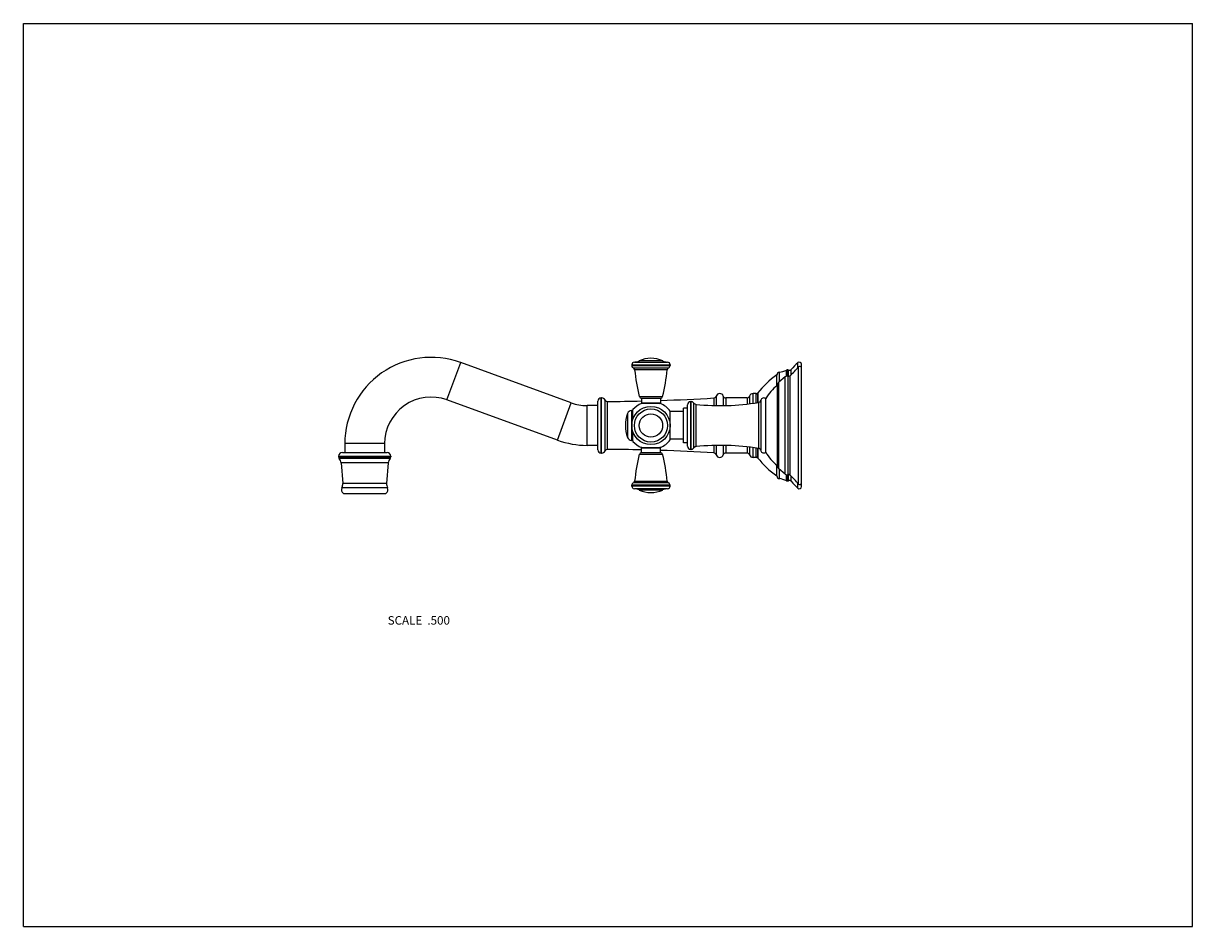
# Model space of a CAD drawing. Units: inches. Extents: x 0 to 11, y 0 to 8.5.
import ezdxf

# ---------------------------------------------------------------- set-up
doc = ezdxf.new("R2010")
doc.units = ezdxf.units.IN
doc.header["$LTSCALE"] = 0.605
doc.header["$MEASUREMENT"] = 0
doc.layers.get('0').update_dxf_attribs({"linetype": 'CONTINUOUS'})
doc.layers.add('ALL_FEATURES', color=7, linetype='CONTINUOUS')
doc.styles.get("Standard").update_dxf_attribs({"font": 'txt', "width": 0.8})

msp = doc.modelspace()

# ---------------------------------------------------------------- linework, layer by layer
at = {"color": 7, "linetype": 'Continuous'}
for p, q in [((0, 0), (0, 8.5)), ((0, 8.5), (11, 8.5)), ((11, 0), (11, 8.5)), ((5.724, 5.287), (5.724, 5.28)), ((5.724, 5.287), (6.084, 5.287)), ((5.748, 5.312), (6.06, 5.312)), ((6.014, 5.324), (5.794, 5.324)), ((6.084, 5.287), (6.084, 5.28)), ((7.287, 5.261), (7.287, 5.307)), ((7.319, 5.26), (7.319, 5.292)), ((5.724, 5.28), (6.084, 5.28)), ((5.739, 5.257), (6.069, 5.257)), ((6.057, 5.241), (5.751, 5.241)), ((7.088, 5.09), (7.088, 5.191)), ((7.167, 5.174), (7.106, 5.124)), ((7.112, 5.13), (7.112, 5.217)), ((7.167, 4.258), (7.167, 5.174)), ((7.18, 5.18), (7.18, 5.237)), ((7.187, 5.18), (7.187, 5.239)), ((7.192, 5.179), (7.192, 4.254)), ((7.199, 5.178), (7.199, 5.237)), ((7.212, 5.184), (7.212, 4.249)), ((7.223, 5.194), (7.223, 5.243)), ((7.293, 4.165), (7.293, 5.268)), ((7.319, 4.175), (7.319, 5.258)), ((7.093, 5.097), (7.093, 4.336)), ((7.106, 4.308), (7.106, 5.124)), ((5.435, 4.456), (5.435, 4.976)), ((5.44, 4.976), (5.435, 4.976)), ((5.44, 4.456), (5.44, 4.976)), ((5.472, 4.477), (5.472, 4.956)), ((5.795, 4.989), (6.013, 4.989)), ((5.814, 4.973), (5.994, 4.973)), ((5.814, 4.973), (5.814, 4.928)), ((5.994, 4.973), (5.994, 4.928)), ((6.495, 4.975), (6.495, 4.904)), ((6.517, 4.993), (6.517, 4.903)), ((6.584, 4.994), (6.584, 4.903)), ((6.808, 4.976), (6.608, 4.976)), ((6.608, 4.976), (6.608, 4.904)), ((6.808, 4.976), (6.808, 4.917)), ((6.832, 4.994), (6.832, 4.92)), ((6.895, 5.017), (6.865, 5.017)), ((6.865, 4.925), (6.865, 5.017)), ((6.895, 4.929), (6.895, 5.017)), ((6.905, 5.011), (6.905, 4.931)), ((6.909, 5.02), (6.909, 4.931)), ((6.939, 4.954), (6.939, 4.479)), ((6.984, 4.464), (6.984, 4.969)), ((5.405, 4.486), (5.405, 4.946)), ((5.495, 4.491), (5.495, 4.942)), ((5.721, 4.856), (5.724, 4.856)), ((5.721, 4.856), (5.721, 4.576)), ((5.724, 4.856), (5.724, 4.576)), ((5.734, 4.775), (5.734, 4.863)), ((5.735, 4.779), (5.735, 4.866)), ((5.814, 4.928), (5.994, 4.928)), ((5.994, 4.923), (5.815, 4.923)), ((6.249, 4.879), (6.209, 4.879)), ((6.209, 4.554), (6.209, 4.879)), ((6.249, 4.521), (6.249, 4.911)), ((6.282, 4.941), (6.279, 4.941)), ((6.279, 4.491), (6.279, 4.941)), ((6.282, 4.491), (6.282, 4.941)), ((6.307, 4.505), (6.307, 4.928)), ((6.329, 4.518), (6.329, 4.915)), ((6.915, 4.932), (6.915, 4.501)), ((5.683, 4.829), (5.683, 4.604)), ((5.734, 4.57), (5.734, 4.658)), ((5.735, 4.567), (5.735, 4.654)), ((5.721, 4.576), (5.724, 4.576)), ((6.249, 4.554), (6.209, 4.554)), ((6.495, 4.529), (6.495, 4.458)), ((6.517, 4.53), (6.517, 4.44)), ((6.584, 4.53), (6.584, 4.439)), ((6.608, 4.529), (6.608, 4.456)), ((6.808, 4.515), (6.808, 4.456)), ((6.832, 4.513), (6.832, 4.439)), ((2.966, 4.427), (3.456, 4.427)), ((2.966, 4.422), (3.456, 4.422)), ((3.45, 4.406), (2.971, 4.406)), ((3.001, 4.462), (3.421, 4.462)), ((5.44, 4.456), (5.435, 4.456)), ((6.013, 4.444), (5.795, 4.444)), ((5.994, 4.504), (5.814, 4.504)), ((5.814, 4.459), (5.814, 4.504)), ((5.994, 4.459), (5.814, 4.459)), ((5.815, 4.509), (5.994, 4.509)), ((5.994, 4.459), (5.994, 4.504)), ((6.282, 4.491), (6.279, 4.491)), ((6.808, 4.456), (6.608, 4.456)), ((6.865, 4.415), (6.865, 4.508)), ((6.895, 4.415), (6.865, 4.415)), ((6.895, 4.415), (6.895, 4.504)), ((6.905, 4.502), (6.905, 4.422)), ((6.909, 4.502), (6.909, 4.413)), ((3.433, 4.363), (2.989, 4.363)), ((7.088, 4.242), (7.088, 4.343)), ((7.167, 4.258), (7.106, 4.308)), ((7.112, 4.216), (7.112, 4.303)), ((5.751, 4.192), (6.057, 4.192)), ((7.18, 4.196), (7.18, 4.253)), ((7.187, 4.194), (7.187, 4.253)), ((7.199, 4.196), (7.199, 4.255)), ((7.223, 4.19), (7.223, 4.239)), ((3.426, 4.129), (2.996, 4.129)), ((3.417, 4.171), (3.004, 4.171)), ((6.084, 4.153), (5.724, 4.153)), ((5.724, 4.146), (5.724, 4.153)), ((6.084, 4.146), (5.724, 4.146)), ((6.069, 4.176), (5.739, 4.176)), ((6.06, 4.121), (5.748, 4.121)), ((5.794, 4.109), (6.014, 4.109)), ((6.084, 4.146), (6.084, 4.153)), ((7.287, 4.126), (7.287, 4.172)), ((7.319, 4.141), (7.319, 4.173)), ((0, 0), (11, 0))]:
    msp.add_line(p, q, dxfattribs=at)
for radius in [0.18, 0.156, 0.11]:
    msp.add_circle((5.904, 4.716), radius, dxfattribs=at)
for centre, radius, start, end in [((5.749, 5.287), 0.025, 93.2007, 180), ((5.741, 5.437), 0.125, 273.2007, 295.2146), ((5.904, 5.09), 0.259, 64.7854, 115.2146), ((6.067, 5.437), 0.125, 244.7854, 266.7993), ((6.059, 5.287), 0.025, 0, 86.7993), ((7.561, 4.973), 0.432, 129.4312, 141.436), ((7.299, 5.292), 0.02, 0, 129.4312), ((5.749, 5.28), 0.025, 180, 246.3131), ((5.731, 5.238), 0.02, 6.0539, 66.3131), ((7.605, 5.437), 1.865, 186.0539, 193.9188), ((4.203, 5.437), 1.865, 346.0812, 353.9461), ((6.077, 5.238), 0.02, 113.6869, 173.9461), ((6.059, 5.28), 0.025, 293.6869, 360), ((7.644, 4.431), 0.943, 126.2157, 141.3169), ((7.117, 5.187), 0.03, 99.3176, 172.5674), ((7.065, 5.503), 0.29, 279.3176, 293.2312), ((7.184, 5.153), 0.027, 72.5405, 129), ((7.192, 5.209), 0.03, 99.4441, 113.2312), ((7.19, 5.219), 0.02, 64.0551, 99.4441), ((7.198, 5.198), 0.02, 252.5405, 313.6427), ((7.208, 5.255), 0.02, 244.0551, 321.436), ((6.305, 6.135), 1.315, 313.6427, 318.7314), ((7.304, 5.258), 0.015, 0, 138.7314), ((7.384, 4.732), 0.465, 128.8315, 149.3577), ((7.128, 5.097), 0.035, 129, 180), ((5.435, 4.946), 0.03, 90, 180), ((5.44, 4.941), 0.035, 24.763, 90), ((5.495, 4.967), 0.025, 204.763, 270.4159), ((5.815, 4.993), 0.02, 193.9188, 268.3297), ((5.994, 4.993), 0.02, 271.6703, 346.0812), ((5.357, 23.941), 19, 271.9213, 273.4336), ((6.494, 5), 0.025, 273.4336, 342.8489), ((6.551, 4.982), 0.035, 18.4615, 162.8489), ((6.608, 5.001), 0.025, 198.4615, 270), ((6.808, 5.001), 0.025, 270, 341.5385), ((6.865, 4.982), 0.035, 90, 161.5385), ((6.895, 5.007), 0.01, 0, 90), ((6.92, 5.011), 0.015, 141.3169, 180), ((6.91, 4.962), 0.03, 279.2633, 345.8674), ((6.966, 4.947), 0.028, 49.9948, 165.8674), ((5.357, 23.941), 19, 270.4159, 271.3783), ((5.721, 4.816), 0.04, 90, 161.1809), ((5.724, 4.846), 0.01, 0, 90), ((5.739, 4.863), 0.005, 138.4966, 180), ((5.904, 4.716), 0.226, 113.3703, 138.4966), ((5.819, 4.928), 0.005, 180, 270), ((5.989, 4.928), 0.005, 270, 360), ((5.904, 4.716), 0.226, 36.9334, 66.6297), ((6.279, 4.911), 0.03, 90, 180), ((6.282, 4.911), 0.03, 33.3476, 90), ((6.332, 4.944), 0.03, 213.3476, 264.1506), ((6.556, 7.132), 2.229, 264.1506, 279.2633), ((6.014, 4.716), 0.35, 161.1809, 198.8191), ((5.721, 4.616), 0.04, 198.8191, 270), ((5.724, 4.586), 0.01, 270, 360), ((5.739, 4.57), 0.005, 180, 221.5034), ((5.904, 4.716), 0.226, 221.5034, 246.6297), ((5.904, 4.716), 0.226, 293.3703, 323.0666), ((6.279, 4.521), 0.03, 180, 270), ((6.332, 4.488), 0.03, 95.8494, 146.6524), ((6.556, 2.3), 2.229, 80.7367, 95.8494), ((3.001, 4.427), 0.035, 90, 180), ((2.991, 4.422), 0.025, 180, 218.7352), ((2.909, 4.356), 0.08, 4.666, 38.7352), ((3.421, 4.427), 0.035, 0, 90), ((3.513, 4.356), 0.08, 141.2648, 175.334), ((3.431, 4.422), 0.025, 321.2648, 360), ((5.435, 4.486), 0.03, 180, 270), ((5.44, 4.491), 0.035, 270, 335.237), ((5.495, 4.466), 0.025, 89.5841, 155.237), ((5.357, -14.508), 19, 88.6217, 89.5841), ((7.605, 3.996), 1.865, 166.0812, 173.9461), ((5.815, 4.439), 0.02, 91.6703, 166.0812), ((5.819, 4.504), 0.005, 90, 180), ((5.989, 4.504), 0.005, 0, 90), ((5.357, -14.508), 19, 86.5664, 88.0787), ((5.994, 4.439), 0.02, 13.9188, 88.3297), ((4.203, 3.996), 1.865, 6.0539, 13.9188), ((6.282, 4.521), 0.03, 270, 326.6524), ((6.494, 4.433), 0.025, 17.1511, 86.5664), ((6.551, 4.45), 0.035, 197.1511, 341.5385), ((6.608, 4.431), 0.025, 90, 161.5385), ((6.808, 4.431), 0.025, 18.4615, 90), ((6.865, 4.45), 0.035, 198.4615, 270), ((6.895, 4.425), 0.01, 270, 360), ((6.92, 4.422), 0.015, 180, 218.6831), ((7.644, 5.002), 0.943, 218.6831, 233.7843), ((6.91, 4.471), 0.03, 14.1326, 80.7367), ((6.966, 4.485), 0.028, 194.1326, 310.0052), ((7.384, 4.701), 0.465, 210.6423, 231.1685), ((7.128, 4.336), 0.035, 180, 231), ((5.731, 4.194), 0.02, 293.6869, 353.9461), ((6.077, 4.194), 0.02, 186.0539, 246.3131), ((7.117, 4.245), 0.03, 187.4326, 260.6824), ((7.065, 3.93), 0.29, 66.7688, 80.6824), ((7.184, 4.279), 0.027, 231, 287.4595), ((7.192, 4.224), 0.03, 246.7688, 260.5559), ((7.19, 4.214), 0.02, 260.5559, 295.9449), ((7.198, 4.235), 0.02, 46.3573, 107.4595), ((7.208, 4.178), 0.02, 38.564, 115.9449), ((6.305, 3.297), 1.315, 41.2686, 46.3573), ((7.561, 4.46), 0.432, 218.564, 230.5688), ((2.925, 4.165), 0.08, 333.4846, 4.666), ((3.497, 4.165), 0.08, 175.334, 206.5154), ((5.749, 4.153), 0.025, 113.6869, 180), ((5.749, 4.146), 0.025, 180, 266.7993), ((5.741, 3.996), 0.125, 64.7854, 86.7993), ((5.904, 4.343), 0.259, 244.7854, 295.2146), ((6.067, 3.996), 0.125, 93.2007, 115.2146), ((6.059, 4.146), 0.025, 273.2007, 360), ((6.059, 4.153), 0.025, 0, 66.3131), ((7.299, 4.141), 0.02, 230.5688, 360), ((7.304, 4.175), 0.015, 221.2686, 360)]:
    msp.add_arc(centre, radius, start, end, dxfattribs=at)
at = {"layer": 'ALL_FEATURES', "color": 7, "linetype": 'Continuous'}
for p, q in [((3.985, 4.956), (4.114, 5.309)), ((5.153, 4.93), (4.114, 5.309)), ((5.025, 4.578), (3.985, 4.956)), ((5.025, 4.578), (5.153, 4.93)), ((5.303, 4.529), (5.303, 4.904)), ((5.405, 4.904), (5.303, 4.904)), ((6.084, 4.581), (6.084, 4.852)), ((6.209, 4.846), (6.084, 4.846)), ((3.023, 4.545), (3.023, 4.462)), ((3.398, 4.545), (3.023, 4.545)), ((3.398, 4.545), (3.398, 4.462)), ((5.405, 4.529), (5.303, 4.529)), ((6.209, 4.587), (6.084, 4.587)), ((2.966, 4.427), (2.966, 4.422)), ((3.456, 4.427), (3.456, 4.422)), ((2.989, 4.363), (3.004, 4.171)), ((3.433, 4.363), (3.417, 4.171)), ((3.011, 4.077), (3.411, 4.077))]:
    msp.add_line(p, q, dxfattribs=at)
for centre, radius, start, end in [((3.836, 4.545), 0.812, 70, 180), ((3.836, 4.545), 0.438, 70, 180), ((5.303, 5.341), 0.438, 250, 270), ((5.303, 5.341), 0.812, 250, 270), ((3.032, 4.111), 0.04, 153.4846, 238.1929), ((3.39, 4.111), 0.04, 301.8071, 26.5154)]:
    msp.add_arc(centre, radius, start, end, dxfattribs=at)

# ---------------------------------------------------------------- texts
at = {"color": 2, "linetype": 'Continuous', "insert": (4.013, 2.922), "char_height": 0.08, "width": 0.704, "attachment_point": 3, "line_spacing_factor": 0.9}
msp.add_mtext('SCALE  .500', dxfattribs=at)

doc.saveas('drawing.dxf')
